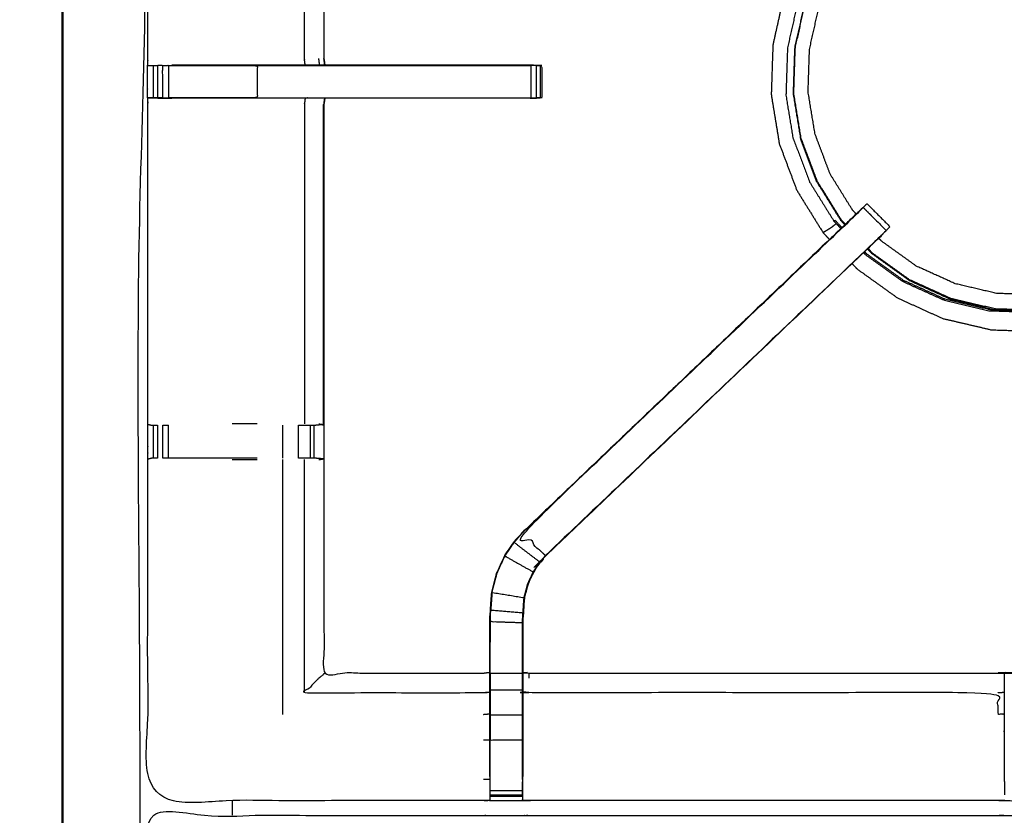
# Model space of a CAD drawing. Units: millimetres. Extents: x -4 to 184, y 0 to 187.
# Drawn here: x -1 to 18, y 156 to 171 of the extents above; entities that cross this region are included whole.
import ezdxf

# ---------------------------------------------------------------- set-up
doc = ezdxf.new("R2010")
doc.units = ezdxf.units.MM
doc.header["$MEASUREMENT"] = 0
doc.layers.add('PROIEZIONI 2D$Visible$Curves', color=7, linetype='Continuous', true_color=0x000000)
doc.layers.add('PROIEZIONI 2D$Visible$SceneSilhouetteCurves', color=7, linetype='Continuous', lineweight=50, true_color=0x000000)

msp = doc.modelspace()

# ---------------------------------------------------------------- linework, layer by layer
at = {"layer": 'PROIEZIONI 2D$Visible$Curves', "color": 18, "true_color": 0x000000}
msp.add_open_spline([(13.102, 126.203), (6.651, 126.203), (0.2, 126.203), (0.156, 126.21), (0.112, 126.216), (0.081, 126.235), (0.05, 126.253), (0.031, 126.285), (0.012, 126.316), (0.006, 126.36), (0, 126.403), (0, 156.165), (0, 185.926), (0.006, 185.97), (0.012, 186.014), (0.031, 186.045), (0.05, 186.076), (0.081, 186.095), (0.112, 186.114), (0.156, 186.12), (0.2, 186.126), (17.149, 186.126), (34.097, 186.126), (35.67, 186.126), (37.242, 186.126), (44.947, 186.126), (52.653, 186.126), (54.298, 186.126), (55.943, 186.126)], degree=2, knots=[30.619391, 30.619391, 30.619391, 31, 31, 32, 32, 33, 33, 34, 34, 35, 35, 36, 36, 37, 37, 38, 38, 39, 39, 40, 40, 41, 41, 42, 42, 43, 43, 44, 44, 44], dxfattribs=at)
at = {"layer": 'PROIEZIONI 2D$Visible$Curves', "color": 18, "lineweight": -3, "true_color": 0x000000}
for points, knots in [([(55.943, 184.183), (55.943, 184.183), (55.943, 184.183), (54.298, 184.183), (52.653, 184.183), (44.947, 184.183), (37.242, 184.183), (35.67, 184.183), (34.097, 184.183), (17.799, 184.183), (1.5, 184.183), (1.5, 155.943), (1.5, 127.703), (17.799, 127.703), (34.097, 127.703), (35.67, 127.703), (37.242, 127.703), (44.947, 127.703), (52.653, 127.703), (54.298, 127.703), (55.943, 127.703), (72.21, 127.703), (88.477, 127.703), (88.477, 155.943), (88.477, 184.183), (72.21, 184.183), (55.943, 184.183)], [-5.072166, -5.072166, -5.072166, -5, -5, -4, -4, -3, -3, -2, -2, -1, -1, 0, 0, 1, 1, 2, 2, 3, 3, 4, 4, 5, 5, 6, 6, 7, 7, 7]), ([(35.627, 156.058), (32.36, 156.063), (29.094, 156.068), (29.03, 156.065), (28.966, 156.063), (28.652, 156.063), (28.339, 156.063), (28.275, 156.065), (28.211, 156.068), (23.646, 156.068), (19.081, 156.068), (19.018, 156.065), (18.955, 156.063), (18.799, 156.054), (18.642, 156.045), (18.486, 156.054), (18.33, 156.063), (18.267, 156.065), (18.204, 156.068), (13.639, 156.068), (9.074, 156.068), (9.01, 156.065), (8.946, 156.063), (8.632, 156.063), (8.319, 156.063), (8.255, 156.065), (8.191, 156.068), (4.924, 156.063), (1.658, 156.058), (1.657, 159.381), (1.655, 162.704), (1.657, 163.045), (1.658, 163.386), (1.658, 166.496), (1.658, 169.607), (1.656, 169.672), (1.655, 169.737), (1.655, 170.051), (1.655, 170.365), (1.656, 170.431), (1.658, 170.498), (1.658, 173.626), (1.658, 176.755), (1.657, 177.096), (1.655, 177.437), (1.657, 180.76), (1.658, 184.083), (4.924, 184.078), (8.191, 184.073), (8.255, 184.076), (8.319, 184.078), (8.632, 184.078), (8.946, 184.078), (9.01, 184.076), (9.074, 184.073), (13.639, 184.073), (18.204, 184.073), (18.267, 184.076), (18.33, 184.078), (18.486, 184.087), (18.642, 184.096), (18.799, 184.087), (18.955, 184.078), (19.018, 184.076), (19.081, 184.073), (23.646, 184.073), (28.211, 184.073), (28.275, 184.076), (28.339, 184.078), (28.652, 184.078), (28.966, 184.078), (29.03, 184.076), (29.094, 184.073), (32.36, 184.078), (35.627, 184.083), (35.628, 180.76), (35.629, 177.437), (35.628, 177.096), (35.627, 176.756)], [-22, -22, -22, -21, -21, -20, -20, -19, -19, -18, -18, -17, -17, -16, -16, -15, -15, -14, -14, -13, -13, -12, -12, -11, -11, -10, -10, -9, -9, -8, -8, -7, -7, -6, -6, -5, -5, -4, -4, -3, -3, -2, -2, -1, -1, 0, 0, 1, 1, 2, 2, 3, 3, 4, 4, 5, 5, 6, 6, 7, 7, 8, 8, 9, 9, 10, 10, 11, 11, 12, 12, 13, 13, 14, 14, 15, 15, 16, 16, 16.999093, 16.999093, 16.999093]), ([(8.311, 181.58), (8.251, 181.588), (8.191, 181.596), (6.638, 181.596), (5.085, 181.596), (5.085, 179.522), (5.085, 177.447), (5.085, 177.096), (5.085, 176.745), (5.085, 173.621), (5.085, 170.498), (5.094, 170.437), (5.103, 170.377)], [-3, -3, -3, -2, -2, -1, -1, 0, 0, 1, 1, 2, 2, 3, 3, 3]), ([(4.72, 170.377), (4.712, 170.437), (4.704, 170.498), (4.704, 173.623), (4.704, 176.748)], [0, 0, 0, 1, 1, 2, 2, 2]), ([(14.842, 173.237), (14.754, 173.127), (14.667, 173.017), (14.504, 172.746), (14.341, 172.475), (14.185, 172.083), (14.029, 171.692), (13.925, 171.228), (13.821, 170.764), (13.806, 170.28), (13.79, 169.796), (13.868, 169.319), (13.947, 168.841), (14.117, 168.388), (14.288, 167.935), (14.543, 167.524), (14.799, 167.113), (14.86, 167.047), (14.922, 166.981)], [-21.706399, -21.706399, -21.706399, -21, -21, -20, -20, -19, -19, -18, -18, -17, -17, -16, -16, -15, -15, -14, -14, -13.813369, -13.813369, -13.813369]), ([(15.232, 167.276), (15.192, 167.319), (15.153, 167.361), (14.919, 167.738), (14.685, 168.115), (14.529, 168.53), (14.372, 168.945), (14.3, 169.382), (14.228, 169.82), (14.243, 170.263), (14.257, 170.706), (14.353, 171.132), (14.448, 171.557), (14.592, 171.916), (14.736, 172.276), (14.893, 172.532), (15.051, 172.788), (15.109, 172.858), (15.166, 172.928)], [12.868714, 12.868714, 12.868714, 13, 13, 14, 14, 15, 15, 16, 16, 17, 17, 18, 18, 19, 19, 20, 20, 20.372053, 20.372053, 20.372053]), ([(15.442, 167.476), (15.407, 167.514), (15.372, 167.551), (15.153, 167.903), (14.934, 168.256), (14.788, 168.644), (14.642, 169.032), (14.574, 169.441), (14.507, 169.851), (14.521, 170.265), (14.534, 170.68), (14.623, 171.078), (14.713, 171.476), (14.847, 171.812), (14.982, 172.148), (15.129, 172.387), (15.277, 172.627), (15.322, 172.682), (15.367, 172.736)], [24.876748, 24.876748, 24.876748, 25, 25, 26, 26, 27, 27, 28, 28, 29, 29, 30, 30, 31, 31, 32, 32, 32.311332, 32.311332, 32.311332]), ([(14.724, 172.282), (14.58, 171.921), (14.435, 171.561), (14.34, 171.134), (14.244, 170.708), (14.23, 170.263), (14.215, 169.818), (14.287, 169.38), (14.359, 168.941)], [0, 0, 0, 1, 1, 2, 2, 3, 3, 4, 4, 4]), ([(1.658, 170.365), (1.697, 170.366), (1.737, 170.366), (1.753, 170.366), (1.769, 170.366), (1.809, 170.366), (1.849, 170.366), (1.849, 170.366), (1.849, 170.366)], [10.041766, 10.041766, 10.041766, 11, 11, 12, 12, 13, 13, 13.000157, 13.000157, 13.000157]), ([(1.947, 169.736), (1.947, 170.051), (1.947, 170.366), (1.898, 170.366), (1.849, 170.366), (1.849, 170.051), (1.849, 169.736), (1.898, 169.736), (1.947, 169.736), (2.005, 169.736), (2.062, 169.736), (2.093, 169.731), (2.124, 169.727)], [0, 0, 0, 1, 1, 2, 2, 3, 3, 4, 4, 5, 5, 6, 6, 6]), ([(1.947, 170.366), (2.005, 170.366), (2.062, 170.366), (2.062, 170.051), (2.062, 169.736)], [0, 0, 0, 1, 1, 2, 2, 2]), ([(2.062, 170.366), (2.924, 170.366), (3.785, 170.366), (3.785, 170.051), (3.785, 169.736), (2.924, 169.736), (2.062, 169.736)], [0, 0, 0, 1, 1, 2, 2, 3, 3, 3]), ([(2.124, 170.377), (2.955, 170.377), (3.785, 170.377), (4.273, 170.377), (4.761, 170.377), (4.931, 170.377), (5.101, 170.377)], [14, 14, 14, 15, 15, 16, 16, 16.159429, 16.159429, 16.159429]), ([(3.785, 170.366), (4.273, 170.366), (4.761, 170.366), (5.828, 170.366), (6.894, 170.366), (7.94, 170.366), (8.985, 170.366), (9.049, 170.366), (9.112, 170.366)], [0, 0, 0, 1, 1, 2, 2, 3, 3, 4, 4, 4]), ([(5.101, 170.378), (5.093, 170.438), (5.085, 170.498), (5.085, 170.498), (5.085, 170.498)], [324.0897762, 324.0897762, 324.0897762, 325, 325, 325.0000039, 325.0000039, 325.0000039]), ([(5.102, 170.377), (5.998, 170.377), (6.894, 170.377), (7.997, 170.377), (9.1, 170.377), (9.212, 170.372), (9.323, 170.366), (9.323, 170.051), (9.323, 169.736), (9.307, 169.736), (9.291, 169.736), (9.257, 169.736), (9.222, 169.736)], [16.160014, 16.160014, 16.160014, 17, 17, 18, 18, 19, 19, 20, 20, 21, 21, 21.963504, 21.963504, 21.963504]), ([(9.219, 170.366), (9.166, 170.366), (9.112, 170.366), (9.112, 170.051), (9.112, 169.736), (9.166, 169.736), (9.219, 169.736), (9.219, 170.051), (9.219, 170.366), (9.255, 170.366), (9.291, 170.366)], [0, 0, 0, 1, 1, 2, 2, 3, 3, 4, 4, 5, 5, 5]), ([(9.323, 170.366), (9.307, 170.366), (9.291, 170.366), (9.291, 170.051), (9.291, 169.736)], [0, 0, 0, 1, 1, 2, 2, 2]), ([(5.102, 169.727), (4.931, 169.727), (4.761, 169.727), (4.273, 169.727), (3.785, 169.727), (2.955, 169.727), (2.124, 169.727), (1.986, 169.731), (1.849, 169.736), (1.809, 169.736), (1.769, 169.736), (1.753, 169.736), (1.737, 169.736), (1.698, 169.736), (1.658, 169.736)], [24.84029, 24.84029, 24.84029, 25, 25, 26, 26, 27, 27, 28, 28, 29, 29, 30, 30, 30.959183, 30.959183, 30.959183]), ([(1.658, 169.736), (1.862, 169.732), (2.066, 169.727), (2.095, 169.727), (2.124, 169.727)], [31.008818, 31.008818, 31.008818, 32, 32, 32.033874, 32.033874, 32.033874]), ([(3.785, 169.736), (4.273, 169.736), (4.761, 169.736), (4.761, 169.731), (4.761, 169.727)], [0, 0, 0, 1, 1, 2, 2, 2]), ([(4.72, 169.727), (4.712, 169.667), (4.704, 169.607), (4.704, 166.5), (4.704, 163.393)], [0, 0, 0, 1, 1, 2, 2, 2]), ([(4.761, 169.736), (5.828, 169.736), (6.894, 169.736), (7.94, 169.736), (8.985, 169.736), (9.049, 169.736), (9.112, 169.736)], [0, 0, 0, 1, 1, 2, 2, 3, 3, 3]), ([(4.985, 163.393), (5.031, 163.385), (5.077, 163.378), (5.078, 166.492), (5.078, 169.607)], [0, 0, 0, 1, 1, 2, 2, 2]), ([(5.103, 169.727), (5.094, 169.667), (5.085, 169.607), (5.085, 166.501), (5.085, 163.396), (5.085, 163.045), (5.085, 162.694), (5.085, 160.619), (5.085, 158.545), (6.638, 158.545), (8.191, 158.545), (8.251, 158.553), (8.311, 158.561)], [38, 38, 38, 39, 39, 40, 40, 41, 41, 42, 42, 43, 43, 44, 44, 44]), ([(9.101, 169.727), (9.1, 169.727), (9.1, 169.727), (7.997, 169.727), (6.894, 169.727), (5.998, 169.727), (5.102, 169.727)], [22.996756, 22.996756, 22.996756, 23, 23, 24, 24, 24.839936, 24.839936, 24.839936]), ([(5.103, 169.736), (5.586, 169.737), (6.069, 169.738), (6.223, 169.737), (6.376, 169.736), (6.376, 169.736), (6.376, 169.736)], [307, 307, 307, 308, 308, 309, 309, 309.001259, 309.001259, 309.001259]), ([(15.223, 167.266), (15.183, 167.309), (15.142, 167.352), (14.908, 167.73), (14.673, 168.108)], [-0.132877, -0.132877, -0.132877, 0, 0, 1, 1, 1]), ([(8.311, 156.534), (8.311, 156.889), (8.311, 157.245), (8.311, 157.489), (8.311, 157.733), (8.311, 157.977), (8.311, 158.221), (8.311, 158.374), (8.311, 158.528), (8.311, 159.039), (8.311, 159.549), (8.319, 159.66), (8.326, 159.772), (8.337, 159.94), (8.348, 160.109), (8.373, 160.204), (8.398, 160.299), (8.423, 160.394), (8.448, 160.49), (8.525, 160.657), (8.601, 160.825), (8.691, 160.958), (8.781, 161.091), (8.856, 161.178), (8.931, 161.265), (12.191, 164.374), (15.45, 167.483), (15.469, 167.5), (15.487, 167.517)], [57, 57, 57, 58, 58, 59, 59, 60, 60, 61, 61, 62, 62, 63, 63, 64, 64, 65, 65, 66, 66, 67, 67, 68, 68, 69, 69, 70, 70, 70.286667, 70.286667, 70.286667]), ([(15.58, 167.603), (15.605, 167.628), (15.63, 167.654), (15.641, 167.665), (15.652, 167.676), (15.876, 167.452), (16.099, 167.229)], [71.007203, 71.007203, 71.007203, 72, 72, 73, 73, 74, 74, 74]), ([(9.396, 160.831), (12.628, 163.911), (15.859, 166.99), (15.904, 167.035), (15.95, 167.08), (15.988, 167.118), (16.026, 167.156), (15.802, 167.379), (15.579, 167.603), (15.541, 167.565), (15.504, 167.527), (15.459, 167.482), (15.414, 167.437), (12.175, 164.349), (8.936, 161.261), (9.166, 161.046), (9.396, 160.831)], [0, 0, 0, 1, 1, 2, 2, 3, 3, 4, 4, 5, 5, 6, 6, 7, 7, 8, 8, 8]), ([(15.488, 167.517), (15.486, 167.517), (15.485, 167.517), (15.204, 167.249), (14.923, 166.981)], [288.6807048, 288.6807048, 288.6807048, 289, 289, 289.0857928, 289.0857928, 289.0857928]), ([(15.055, 167.289), (15.051, 167.285), (15.047, 167.282), (15.016, 167.257), (14.985, 167.231), (14.945, 167.204), (14.905, 167.178), (14.87, 167.156), (14.835, 167.135), (14.819, 167.126), (14.804, 167.116), (14.801, 167.115), (14.799, 167.113)], [1.812568, 1.812568, 1.812568, 2, 2, 3, 3, 4, 4, 5, 5, 6, 6, 7, 7, 7]), ([(15.008, 167.339), (15.018, 167.347), (15.029, 167.356), (15.097, 167.284), (15.164, 167.212)], [0, 0, 0, 1, 1, 1.222607, 1.222607, 1.222607]), ([(16.026, 167.155), (15.964, 167.091), (15.903, 167.027), (15.633, 166.769), (15.363, 166.511)], [76.001979, 76.001979, 76.001979, 77, 77, 77.083158, 77.083158, 77.083158]), ([(16.026, 167.155), (16.063, 167.191), (16.099, 167.227), (16.099, 167.228), (16.098, 167.228)], [285.5413034, 285.5413034, 285.5413034, 286, 286, 286.0023503, 286.0023503, 286.0023503]), ([(21.481, 166.933), (21.393, 166.85), (21.305, 166.768), (20.953, 166.549), (20.6, 166.33), (20.212, 166.184), (19.824, 166.038), (19.415, 165.971), (19.005, 165.904), (18.591, 165.917), (18.176, 165.931), (17.772, 166.025), (17.369, 166.12), (16.991, 166.291), (16.613, 166.462), (16.276, 166.704), (15.939, 166.945), (15.91, 166.976), (15.882, 167.006)], [16.709808, 16.709808, 16.709808, 17, 17, 18, 18, 19, 19, 20, 20, 21, 21, 22, 22, 23, 23, 24, 24, 24.100728, 24.100728, 24.100728]), ([(15.904, 167.027), (15.922, 167.044), (15.94, 167.061), (15.94, 167.063), (15.94, 167.065)], [283.9945002, 283.9945002, 283.9945002, 284, 284, 284.4681084, 284.4681084, 284.4681084]), ([(15.604, 166.742), (15.62, 166.725), (15.636, 166.708), (15.997, 166.449), (16.358, 166.19), (16.762, 166.007), (17.166, 165.824), (17.599, 165.723), (18.031, 165.622), (18.083, 165.62), (18.134, 165.619)], [1.947506, 1.947506, 1.947506, 2, 2, 3, 3, 4, 4, 5, 5, 5.116419, 5.116419, 5.116419]), ([(21.704, 166.72), (21.6, 166.622), (21.496, 166.525), (21.119, 166.291), (20.742, 166.057), (20.327, 165.901), (19.912, 165.744), (19.475, 165.672), (19.037, 165.6), (18.594, 165.615), (18.151, 165.629), (17.719, 165.73), (17.287, 165.831), (16.883, 166.014), (16.48, 166.197), (16.119, 166.456), (15.759, 166.714), (15.716, 166.76), (15.672, 166.807)], [4.678252, 4.678252, 4.678252, 5, 5, 6, 6, 7, 7, 8, 8, 9, 9, 10, 10, 11, 11, 12, 12, 12.142772, 12.142772, 12.142772]), ([(16.473, 166.185), (16.878, 166.001), (17.283, 165.817), (17.717, 165.716), (18.15, 165.615), (18.594, 165.6), (19.039, 165.586), (19.478, 165.658), (19.917, 165.73), (20.333, 165.887), (20.749, 166.044), (21.127, 166.278), (21.505, 166.513), (21.61, 166.611), (21.715, 166.71)], [0, 0, 0, 1, 1, 2, 2, 3, 3, 4, 4, 5, 5, 6, 6, 6.323271, 6.323271, 6.323271]), ([(15.362, 166.511), (12.382, 163.669), (9.401, 160.826), (9.347, 160.763), (9.292, 160.7), (9.228, 160.605), (9.163, 160.51), (9.109, 160.392), (9.056, 160.274), (9.038, 160.207), (9.02, 160.14), (9.003, 160.073), (8.985, 160.006), (8.975, 159.862), (8.966, 159.719), (8.96, 159.623), (8.953, 159.528), (8.953, 159.028), (8.953, 158.528), (8.953, 158.374), (8.953, 158.221), (8.953, 157.977), (8.953, 157.733), (8.953, 157.489), (8.953, 157.245), (8.953, 156.89), (8.953, 156.534)], [77.083229, 77.083229, 77.083229, 78, 78, 79, 79, 80, 80, 81, 81, 82, 82, 83, 83, 84, 84, 85, 85, 86, 86, 87, 87, 88, 88, 89, 89, 89.999567, 89.999567, 89.999567]), ([(15.362, 166.511), (15.411, 166.459), (15.46, 166.407), (15.853, 166.125), (16.247, 165.843), (16.687, 165.643), (17.128, 165.443), (17.6, 165.333), (18.071, 165.223), (18.554, 165.207), (19.038, 165.191), (19.516, 165.27), (19.993, 165.348), (20.446, 165.519), (20.899, 165.689), (21.31, 165.945), (21.721, 166.2), (21.855, 166.325), (21.988, 166.449)], [-13.147881, -13.147881, -13.147881, -13, -13, -12, -12, -11, -11, -10, -10, -9, -9, -8, -8, -7, -7, -6, -6, -5.622793, -5.622793, -5.622793]), ([(1.658, 163.386), (1.696, 163.376), (1.733, 163.366), (1.751, 163.366), (1.769, 163.366), (1.809, 163.366), (1.848, 163.366)], [14, 14, 14, 15, 15, 16, 16, 16.999076, 16.999076, 16.999076]), ([(3.785, 163.393), (3.785, 163.393), (3.785, 163.393), (3.543, 163.393), (3.3, 163.393)], [11.9996059, 11.9996059, 11.9996059, 12, 12, 12.2818372, 12.2818372, 12.2818372]), ([(4.59, 163.366), (4.653, 163.366), (4.716, 163.366), (4.769, 163.366), (4.822, 163.366), (4.858, 163.366), (4.894, 163.366), (4.909, 163.366), (4.925, 163.366), (4.925, 163.366), (4.925, 163.366)], [4.002294, 4.002294, 4.002294, 5, 5, 6, 6, 7, 7, 8, 8, 8.007361, 8.007361, 8.007361]), ([(1.848, 162.724), (1.848, 162.724), (1.848, 162.724), (1.809, 162.724), (1.769, 162.724), (1.752, 162.724), (1.736, 162.724), (1.697, 162.715), (1.658, 162.705)], [8.995614, 8.995614, 8.995614, 9, 9, 10, 10, 11, 11, 11.961502, 11.961502, 11.961502]), ([(3.785, 162.724), (2.924, 162.724), (2.062, 162.724), (2.005, 162.724), (1.947, 162.724)], [6, 6, 6, 7, 7, 7.998396, 7.998396, 7.998396]), ([(3.3, 162.697), (3.543, 162.697), (3.785, 162.697), (3.785, 162.697), (3.785, 162.697)], [13.7180814, 13.7180814, 13.7180814, 14, 14, 14.0001126, 14.0001126, 14.0001126]), ([(4.927, 162.724), (4.911, 162.724), (4.895, 162.724), (4.859, 162.724), (4.823, 162.724), (4.77, 162.724), (4.716, 162.724), (4.653, 162.724), (4.59, 162.724)], [0, 0, 0, 1, 1, 2, 2, 3, 3, 3.995951, 3.995951, 3.995951]), ([(4.985, 162.697), (5.031, 162.705), (5.077, 162.712), (5.002, 162.718), (4.927, 162.724)], [0, 0, 0, 1, 1, 2, 2, 2]), ([(8.607, 160.822), (8.697, 160.954), (8.787, 161.087), (9.037, 160.895), (9.287, 160.704)], [0, 0, 0, 1, 1, 2, 2, 2]), ([(8.979, 160.007), (8.666, 160.057), (8.354, 160.108), (8.379, 160.203), (8.404, 160.298), (8.43, 160.393), (8.455, 160.488), (8.531, 160.655), (8.607, 160.822), (8.882, 160.667), (9.158, 160.513)], [0, 0, 0, 1, 1, 2, 2, 3, 3, 4, 4, 5, 5, 5]), ([(8.947, 156.472), (8.947, 156.859), (8.947, 157.245), (8.947, 157.489), (8.947, 157.733), (8.947, 157.977), (8.947, 158.221), (8.947, 158.378), (8.947, 158.536), (8.947, 159.032), (8.947, 159.528), (8.953, 159.624), (8.96, 159.719), (8.969, 159.863), (8.979, 160.007), (8.996, 160.074), (9.014, 160.141), (9.032, 160.209), (9.05, 160.276), (9.104, 160.394), (9.158, 160.513), (9.222, 160.608), (9.287, 160.704), (9.342, 160.767), (9.396, 160.831), (9.399, 160.829), (9.401, 160.826)], [0, 0, 0, 1, 1, 2, 2, 3, 3, 4, 4, 5, 5, 6, 6, 7, 7, 8, 8, 9, 9, 10, 10, 11, 11, 12, 12, 13, 13, 13]), ([(8.354, 160.108), (8.343, 159.94), (8.332, 159.772), (8.646, 159.746), (8.96, 159.719)], [0, 0, 0, 1, 1, 2, 2, 2]), ([(8.354, 160.099), (8.349, 160.021), (8.345, 159.943), (8.344, 159.938), (8.343, 159.932)], [296, 296, 296, 297, 297, 297.139007, 297.139007, 297.139007]), ([(8.318, 158.536), (8.318, 159.042), (8.318, 159.549), (8.632, 159.538), (8.947, 159.528)], [0, 0, 0, 1, 1, 2, 2, 2]), ([(8.32, 159.539), (8.32, 159.539), (8.32, 159.539), (8.319, 159.342), (8.318, 159.146)], [298.99857, 298.99857, 298.99857, 299, 299, 300, 300, 300]), ([(5.085, 158.545), (5.082, 158.532), (5.078, 158.52), (5.032, 158.483), (4.986, 158.446), (4.845, 158.305), (4.704, 158.164), (6.448, 158.164), (8.191, 158.164), (8.251, 158.171), (8.311, 158.178)], [0, 0, 0, 1, 1, 2, 2, 3, 3, 4, 4, 5, 5, 5]), ([(8.947, 158.536), (8.632, 158.536), (8.318, 158.536), (8.318, 158.378), (8.318, 158.221), (8.632, 158.221), (8.947, 158.221)], [0, 0, 0, 1, 1, 2, 2, 3, 3, 3]), ([(8.953, 158.561), (9.014, 158.553), (9.074, 158.545), (13.639, 158.545), (18.204, 158.545), (18.264, 158.55), (18.325, 158.555), (18.325, 158.552), (18.325, 158.549), (18.325, 158.502), (18.325, 158.455), (18.325, 158.314), (18.325, 158.174), (18.325, 157.961), (18.325, 157.749), (18.325, 157.497), (18.325, 157.245), (18.325, 156.86), (18.325, 156.475), (18.327, 156.327), (18.329, 156.179)], [103, 103, 103, 104, 104, 105, 105, 106, 106, 107, 107, 108, 108, 109, 109, 110, 110, 111, 111, 112, 112, 112.717509, 112.717509, 112.717509]), ([(8.318, 158.221), (8.318, 157.977), (8.318, 157.733), (8.632, 157.733), (8.947, 157.733)], [0, 0, 0, 1, 1, 2, 2, 2]), ([(18.325, 157.749), (18.264, 157.746), (18.204, 157.742), (18.204, 157.953), (18.204, 158.164), (13.639, 158.164), (9.074, 158.164), (9.014, 158.171), (8.953, 158.178)], [0, 0, 0, 1, 1, 2, 2, 3, 3, 4, 4, 4]), ([(8.318, 157.733), (8.318, 157.489), (8.318, 157.245), (8.632, 157.245), (8.947, 157.245)], [0, 0, 0, 1, 1, 2, 2, 2]), ([(8.319, 156.063), (8.318, 156.105), (8.318, 156.148), (8.318, 156.163), (8.318, 156.179), (8.318, 156.219), (8.318, 156.259), (8.318, 156.309), (8.318, 156.358), (8.318, 156.415), (8.318, 156.472)], [51, 51, 51, 52, 52, 53, 53, 54, 54, 55, 55, 55.998081, 55.998081, 55.998081]), ([(8.947, 156.472), (8.947, 156.415), (8.947, 156.358), (8.947, 156.309), (8.947, 156.259), (8.947, 156.219), (8.947, 156.179), (8.947, 156.163), (8.947, 156.148), (8.947, 156.105), (8.946, 156.063)], [91.001676, 91.001676, 91.001676, 92, 92, 93, 93, 94, 94, 95, 95, 96, 96, 96]), ([(8.948, 156.179), (8.951, 156.327), (8.953, 156.476), (8.953, 156.505), (8.953, 156.534)], [96.2808969, 96.2808969, 96.2808969, 97, 97, 97.0761735, 97.0761735, 97.0761735]), ([(35.627, 134.438), (35.628, 134.443), (35.629, 134.448), (35.628, 131.125), (35.627, 127.802), (32.36, 127.807), (29.094, 127.812), (29.03, 127.809), (28.966, 127.807), (28.652, 127.807), (28.339, 127.807), (28.275, 127.809), (28.211, 127.812), (23.646, 127.812), (19.081, 127.812), (19.018, 127.809), (18.955, 127.806), (18.642, 127.806), (18.33, 127.806), (18.267, 127.809), (18.204, 127.812), (13.639, 127.812), (9.074, 127.812), (9.01, 127.809), (8.946, 127.807), (8.632, 127.807), (8.319, 127.807), (8.255, 127.809), (8.191, 127.812), (4.924, 127.807), (1.658, 127.802), (1.657, 131.125), (1.655, 134.448), (1.657, 134.789), (1.658, 135.13), (1.658, 138.24), (1.658, 141.351), (1.656, 141.416), (1.655, 141.48), (1.655, 141.795), (1.655, 142.109), (1.656, 142.175), (1.658, 142.242), (1.658, 145.348), (1.658, 148.454), (1.657, 148.795), (1.655, 149.136), (1.657, 152.459), (1.658, 155.782), (4.924, 155.777), (8.191, 155.772), (8.255, 155.775), (8.319, 155.777), (8.632, 155.777), (8.946, 155.777), (9.01, 155.775), (9.074, 155.772), (13.639, 155.772), (18.204, 155.772), (18.267, 155.775), (18.33, 155.777), (18.642, 155.777), (18.955, 155.777), (19.018, 155.775), (19.081, 155.772), (23.646, 155.772), (28.211, 155.772), (28.275, 155.775), (28.339, 155.777), (28.652, 155.777), (28.966, 155.777), (29.03, 155.775), (29.094, 155.772), (32.36, 155.777), (35.627, 155.782), (35.628, 152.459), (35.629, 149.136), (35.628, 148.795), (35.627, 148.454), (35.627, 145.348), (35.627, 142.242), (35.628, 142.177), (35.63, 142.112), (35.63, 141.798), (35.63, 141.483), (35.628, 141.417), (35.627, 141.351), (35.627, 138.24), (35.627, 135.13), (35.628, 134.789), (35.629, 134.448)], [22.016471, 22.016471, 22.016471, 23, 23, 24, 24, 25, 25, 26, 26, 27, 27, 28, 28, 29, 29, 30, 30, 31, 31, 32, 32, 33, 33, 34, 34, 35, 35, 36, 36, 37, 37, 38, 38, 39, 39, 40, 40, 41, 41, 42, 42, 43, 43, 44, 44, 45, 45, 46, 46, 47, 47, 48, 48, 49, 49, 50, 50, 51, 51, 52, 52, 53, 53, 54, 54, 55, 55, 56, 56, 57, 57, 58, 58, 59, 59, 60, 60, 61, 61, 62, 62, 63, 63, 64, 64, 65, 65, 66, 66, 67, 67, 67])]:
    msp.add_open_spline(points, degree=2, knots=knots, dxfattribs=at)
for points in [[(14.299, 171.565), (14.202, 171.136), (14.106, 170.708)], [(14.106, 170.708), (14.091, 170.261), (14.077, 169.815)], [(1.769, 169.736), (1.769, 170.051), (1.769, 170.366)], [(5.001, 170.377), (4.994, 170.437), (4.986, 170.498)], [(14.222, 168.934), (14.149, 169.374), (14.077, 169.815)], [(5.085, 169.607), (5.093, 169.667), (5.102, 169.728)], [(9.101, 169.727), (9.196, 169.731), (9.292, 169.735)], [(14.222, 168.934), (14.379, 168.516), (14.536, 168.098)], [(14.673, 168.108), (14.516, 168.524), (14.36, 168.941)], [(14.536, 168.098), (14.772, 167.718), (15.008, 167.339)], [(15.58, 167.602), (15.58, 167.602), (15.58, 167.602)], [(15.008, 167.339), (15.076, 167.265), (15.145, 167.192)], [(14.922, 166.981), (11.927, 164.123), (8.931, 161.265)], [(14.923, 166.981), (14.922, 166.981), (14.922, 166.981)], [(14.922, 166.981), (14.923, 166.98), (14.923, 166.98)], [(15.585, 166.723), (15.601, 166.705), (15.618, 166.687)], [(15.75, 166.704), (15.706, 166.75), (15.662, 166.797)], [(16.473, 166.185), (16.112, 166.444), (15.751, 166.703)], [(15.363, 166.511), (15.362, 166.511), (15.362, 166.511)], [(15.618, 166.687), (15.981, 166.427), (16.344, 166.166)], [(16.344, 166.166), (16.751, 165.982), (17.158, 165.798)], [(16.473, 166.185), (16.473, 166.185), (16.473, 166.185)], [(17.158, 165.798), (17.592, 165.696), (18.027, 165.594)], [(18.027, 165.594), (18.474, 165.58), (18.92, 165.565)], [(1.769, 162.724), (1.769, 163.045), (1.769, 163.366)], [(1.848, 163.366), (1.848, 163.045), (1.848, 162.724)], [(1.947, 162.724), (1.947, 163.045), (1.947, 163.366)], [(1.947, 163.366), (2.004, 163.366), (2.062, 163.366)], [(2.062, 162.724), (2.062, 163.045), (2.062, 163.366)], [(4.283, 162.724), (4.283, 163.045), (4.283, 163.366)], [(4.59, 162.724), (4.59, 163.045), (4.59, 163.366)], [(4.823, 162.724), (4.822, 163.045), (4.822, 163.366)], [(4.895, 162.724), (4.895, 163.045), (4.894, 163.366)], [(5.077, 163.378), (5.001, 163.372), (4.925, 163.366)], [(4.283, 157.742), (4.283, 160.22), (4.283, 162.697)], [(4.704, 158.164), (4.704, 160.431), (4.704, 162.697)], [(8.787, 161.087), (8.861, 161.174), (8.936, 161.261)], [(8.936, 161.261), (8.933, 161.263), (8.931, 161.265)], [(8.318, 159.549), (8.325, 159.66), (8.332, 159.772)], [(8.323, 159.634), (8.322, 159.591), (8.32, 159.548)], [(8.311, 158.56), (8.311, 158.56), (8.311, 158.56)], [(9.074, 158.538), (9.074, 158.492), (9.074, 158.446)], [(18.204, 158.164), (18.264, 158.169), (18.325, 158.174)], [(8.191, 157.742), (8.251, 157.748), (8.311, 157.753)], [(8.191, 157.245), (8.251, 157.245), (8.311, 157.245)], [(8.318, 156.472), (8.318, 156.859), (8.318, 157.245)], [(8.311, 156.476), (8.251, 156.475), (8.191, 156.475)], [(8.311, 156.475), (8.314, 156.312), (8.317, 156.148)], [(8.318, 156.259), (8.632, 156.259), (8.947, 156.259)], [(8.318, 156.179), (8.632, 156.179), (8.947, 156.179)], [(3.3, 156.06), (3.3, 155.92), (3.3, 155.78)], [(8.318, 156.148), (8.632, 156.148), (8.947, 156.148)]]:
    msp.add_open_spline(points, degree=2, dxfattribs=at)
at = {"layer": 'PROIEZIONI 2D$Visible$SceneSilhouetteCurves', "color": 18, "true_color": 0x000000}
msp.add_open_spline([(13.102, 126.203), (6.651, 126.203), (0.2, 126.203), (0.156, 126.21), (0.112, 126.216), (0.081, 126.235), (0.05, 126.253), (0.031, 126.285), (0.012, 126.316), (0.006, 126.36), (0, 126.403), (0, 156.165), (0, 185.926), (0.006, 185.97), (0.012, 186.014), (0.031, 186.045), (0.05, 186.076), (0.081, 186.095), (0.112, 186.114), (0.156, 186.12), (0.2, 186.126), (17.149, 186.126), (34.097, 186.126), (35.67, 186.126), (37.242, 186.126), (44.947, 186.126), (52.653, 186.126), (54.298, 186.126), (55.943, 186.126)], degree=2, knots=[30.619391, 30.619391, 30.619391, 31, 31, 32, 32, 33, 33, 34, 34, 35, 35, 36, 36, 37, 37, 38, 38, 39, 39, 40, 40, 41, 41, 42, 42, 43, 43, 44, 44, 44], dxfattribs=at)

doc.saveas('drawing.dxf')
